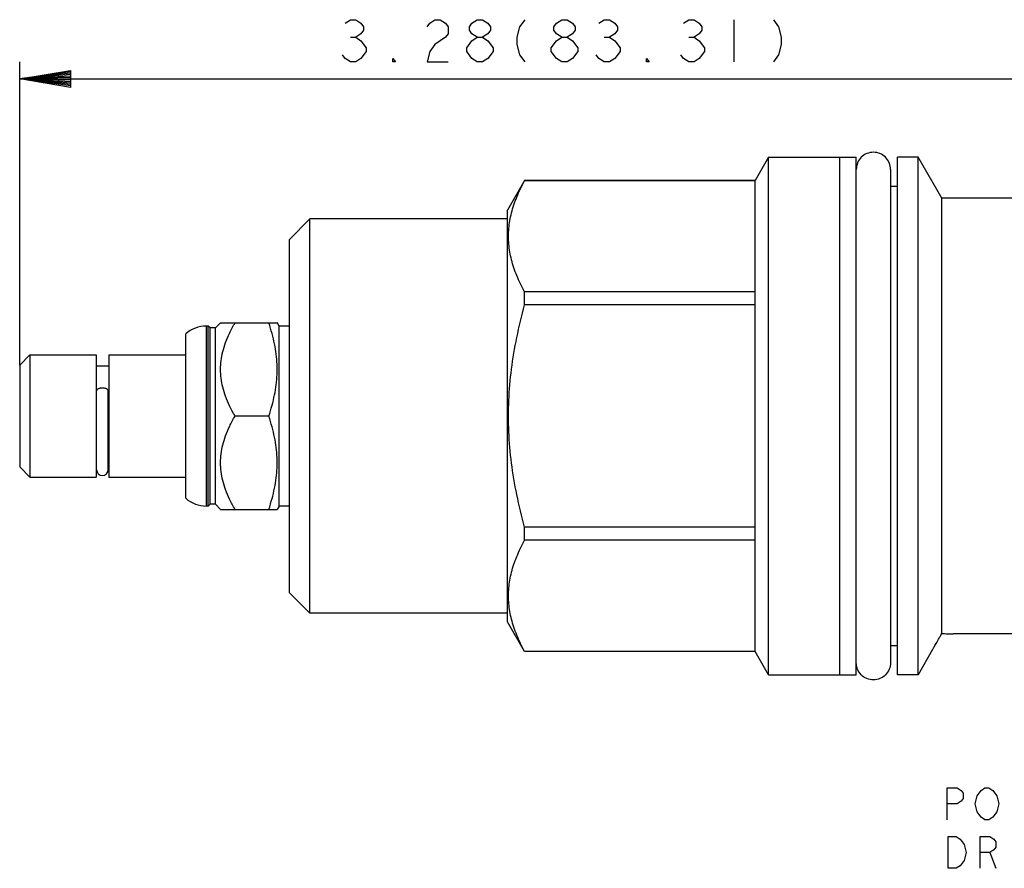
# Model space of a CAD drawing. Units: inches. Extents: x 2.82 to 8.78, y 3.01 to 5.57.
import ezdxf

# ---------------------------------------------------------------- set-up
doc = ezdxf.new("R2010")
doc.units = ezdxf.units.IN
doc.header["$LTSCALE"] = 0.6431102362
doc.header["$MEASUREMENT"] = 0
doc.layers.get('0').update_dxf_attribs({"linetype": 'CONTINUOUS'})
doc.layers.add('03__ASM_ALL_CURVES', color=7, linetype='CONTINUOUS')
doc.layers.add('128-403_FEATURES', color=7, linetype='CONTINUOUS')

msp = doc.modelspace()

# ---------------------------------------------------------------- linework, layer by layer
at = {"color": 7, "linetype": 'CONTINUOUS'}
for p, q in [((5.0799169344, 5.1507629326), (5.0392137404, 5.0802629326)), ((5.0799169344, 3.5917629326), (5.0799169344, 5.1507629326)), ((5.0799169344, 5.1507629326), (5.3439169344, 5.1507629326)), ((5.2939169344, 3.5917629326), (5.2939169344, 5.1507629326)), ((5.3439169344, 3.5917629326), (5.3439169344, 5.1507629326)), ((5.4679169344, 3.5917629326), (5.4679169344, 5.1507629326)), ((5.5299169344, 5.1507629326), (5.4679169344, 5.1507629326)), ((5.5299169344, 3.5917629326), (5.5299169344, 5.1507629326)), ((5.6012196927, 5.0272629326), (5.5299169344, 5.1507629326)), ((5.4469169344, 5.1142629326), (5.4469169344, 3.6282629326)), ((4.3453011084, 5.0802629326), (4.2939169344, 4.9912629326)), ((4.3453011084, 5.0799019315), (4.3453011084, 5.0802629326)), ((5.0392137404, 5.0802629326), (4.3453011084, 5.0802629326)), ((5.0392137404, 5.0799019315), (4.3453011084, 5.0799019315)), ((5.0392137404, 3.6622629326), (5.0392137404, 5.0802629326)), ((5.4679169344, 5.0627629326), (5.4469169344, 5.0627629326)), ((5.9494802016, 5.0272629326), (5.6012196927, 5.0272629326)), ((4.2939169344, 3.7512629326), (4.2939169344, 4.9912629326)), ((3.6989169344, 4.9652629326), (3.6369169344, 4.9032629326)), ((3.6989169344, 3.7772629326), (3.6989169344, 4.9652629326)), ((4.2939169344, 4.9652629326), (3.6989169344, 4.9652629326)), ((3.6369169344, 3.8392629326), (3.6369169344, 4.9032629326)), ((4.3453011084, 4.7059909304), (4.3453011084, 4.7451739337)), ((5.0392137404, 4.7451739337), (4.3453011084, 4.7451739337)), ((5.0392137404, 4.7059909304), (4.3453011084, 4.7059909304)), ((3.3869169344, 4.1002629326), (3.3869169344, 4.6422629326)), ((3.3929169344, 4.6422629326), (3.3869169344, 4.6422629326)), ((3.3929169344, 4.1002629326), (3.3929169344, 4.6422629326)), ((3.3984169344, 4.6367629326), (3.3929169344, 4.6422629326)), ((3.3984169344, 4.1057629326), (3.3984169344, 4.6367629326)), ((3.4144169344, 4.6367629326), (3.3984169344, 4.6367629326)), ((3.42991772, 4.6522637182), (3.4144169344, 4.6367629326)), ((3.4144169344, 4.1057629326), (3.4144169344, 4.6367629326)), ((3.4299169345, 4.6522629326), (3.6001406561, 4.6522629326)), ((3.6059169344, 4.6422629326), (3.5998221623, 4.6528193876)), ((3.6059169344, 4.1002629326), (3.6059169344, 4.6422629326)), ((3.6369169344, 4.6422629326), (3.6059169344, 4.6422629326)), ((3.3249169344, 4.1236117475), (3.3249169344, 4.6189141177)), ((2.8249169344, 4.5242629326), (2.8559169344, 4.5552629326)), ((2.8559169344, 4.5552629326), (2.8559169344, 4.1872629326)), ((2.8559169344, 4.5552629326), (3.0549169344, 4.5552629326)), ((3.0549169344, 4.5552629326), (3.0549169344, 4.1872629326)), ((3.0929169344, 4.5552629326), (3.0929169344, 4.1872629326)), ((3.0929169344, 4.5552629326), (3.3249169344, 4.5552629326)), ((2.8249169344, 4.5242629326), (2.8249169344, 4.2182629326)), ((3.0549169344, 4.5222629326), (3.0929169344, 4.5222629326)), ((3.0564169344, 4.2097629326), (3.0564169344, 4.4473865014)), ((3.0914169344, 4.2097629326), (3.0914169344, 4.4473865014)), ((3.575045524, 4.3712629326), (3.4733877857, 4.3712629326)), ((2.8249169344, 4.2182629326), (2.8559169344, 4.1872629326)), ((3.0549169344, 4.2202629326), (3.0564169344, 4.2202629326)), ((3.0914169344, 4.2202629326), (3.0929169344, 4.2202629326)), ((2.8559169344, 4.1872629326), (3.0549169344, 4.1872629326)), ((3.0929169344, 4.1872629326), (3.3249169344, 4.1872629326)), ((3.3929169344, 4.1002629326), (3.3869169344, 4.1002629326)), ((3.3984169344, 4.1057629326), (3.3929169344, 4.1002629326)), ((3.4144169344, 4.1057629326), (3.3984169344, 4.1057629326)), ((3.42991772, 4.090262147), (3.4144169344, 4.1057629326)), ((3.6059169344, 4.1002629326), (3.5998221623, 4.0897064776)), ((3.6369169344, 4.1002629326), (3.6059169344, 4.1002629326)), ((3.4299169345, 4.0902629326), (3.6001406561, 4.0902629326)), ((4.3453011084, 3.9973519315), (4.3453011084, 4.0365349348)), ((5.0392137404, 4.0365349348), (4.3453011084, 4.0365349348)), ((5.0392137404, 3.9973519315), (4.3453011084, 3.9973519315)), ((3.6989169344, 3.7772629326), (3.6369169344, 3.8392629326)), ((4.2939169344, 3.7772629326), (3.6989169344, 3.7772629326)), ((4.3453011084, 3.6622629326), (4.2939169344, 3.7512629326)), ((5.9494802016, 3.7152629326), (5.6359169344, 3.7152629326)), ((5.4679169344, 3.6797629326), (5.4469169344, 3.6797629326)), ((4.3453011084, 3.6622629326), (4.3453011084, 3.6626239337)), ((5.0392137404, 3.6626239337), (4.3453011084, 3.6626239337)), ((5.0392137404, 3.6622629326), (4.3453011084, 3.6622629326)), ((5.0799169344, 3.5917629326), (5.0392137404, 3.6622629326)), ((5.5739169344, 3.6679731681), (5.5299169344, 3.5917629326)), ((5.0799169344, 3.5917629326), (5.3439169344, 3.5917629326)), ((5.5299169344, 3.5917629326), (5.4679169344, 3.5917629326))]:
    msp.add_line(p, q, dxfattribs=at)
for centre, radius, start, end in [((3.3869169344, 4.5482629326), 0.094, 90, 131.267427381), ((3.0739169344, 4.2097629326), 0.0175, 180, 360), ((3.3869169344, 4.1942629326), 0.094, 228.732572619, 270)]:
    msp.add_arc(centre, radius, start, end, dxfattribs=at)
for points, start_tangent, end_tangent in [([(5.4469169344, 5.1142629326), (5.4429967303, 5.1339711294), (5.4318329336, 5.1506789318), (5.4151251312, 5.1618427285), (5.3954169344, 5.1657629326), (5.3757087376, 5.1618427285), (5.3590009352, 5.1506789318), (5.3478371385, 5.1339711294), (5.3439169344, 5.1142629326)], (0, 0.1617702498), (0, -0.1617702498)), ([(4.3453011084, 4.7451739337), (4.3217869864, 4.7942694234), (4.3059292647, 4.8418376515), (4.2978324264, 4.8889938449), (4.2978359947, 4.9361231183), (4.3059388428, 4.9832757956), (4.321792947, 5.030821025), (4.3453011084, 5.0799019315)], (-0.1684527097, 0.3090030944), (0.1684527097, 0.3090030944)), ([(4.3453011084, 4.0365349348), (4.3217869864, 4.1347259142), (4.3059292647, 4.2298623704), (4.2978324264, 4.3241747573), (4.2978359947, 4.418433304), (4.3059388428, 4.5127386586), (4.321792947, 4.6078291173), (4.3453011084, 4.7059909304)], (-0.1783866806, 0.6544511679), (0.1783866806, 0.6544511679)), ([(3.4733877857, 4.3712629326), (3.4571615543, 4.4020345896), (3.4450767978, 4.4307552262), (3.4366241245, 4.4582762948), (3.4315912391, 4.48515801), (3.4299169348, 4.5117753661), (3.4315941771, 4.5383912566), (3.4366288237, 4.5652685253), (3.4450804388, 4.5927806219), (3.45716259, 4.6214934576), (3.4733877857, 4.6522629326)], (-0.1487434696, 0.2576312467), (0.1487434696, 0.2576312467)), ([(3.575045524, 4.3712629326), (3.5848839936, 4.4037619605), (3.5922711641, 4.4350383509), (3.5972757815, 4.4658058034), (3.5998227468, 4.4964544246), (3.5998215766, 4.5270993731), (3.5972726366, 4.5577454762), (3.5922671975, 4.5885072994), (3.5848824261, 4.619769701), (3.575045524, 4.6522629326)], (0.0906480335, 0.2719441006), (-0.0906480335, 0.2719441006)), ([(3.0914169344, 4.4473865014), (3.0909084162, 4.4493605407), (3.0894124149, 4.451219856), (3.0870158725, 4.4528563906), (3.0838580675, 4.4541750352), (3.0801225199, 4.4550991549), (3.0760263263, 4.4555750432), (3.0718075425, 4.4555750432), (3.0677113489, 4.4550991549), (3.0639758013, 4.4541750352), (3.0608179963, 4.4528563906), (3.058421454, 4.451219856), (3.0569254526, 4.4493605407), (3.0564169344, 4.4473865014)], (0, 0.0416605862), (0, -0.0416605862)), ([(3.4733877857, 4.0902629326), (3.4571615543, 4.1210345896), (3.4450767978, 4.1497552262), (3.4366241245, 4.1772762948), (3.4315912391, 4.20415801), (3.4299169348, 4.2307753661), (3.4315941771, 4.2573912566), (3.4366288237, 4.2842685253), (3.4450804388, 4.3117806219), (3.45716259, 4.3404934576), (3.4733877857, 4.3712629326)], (-0.1487434696, 0.2576312467), (0.1487434696, 0.2576312467)), ([(3.575045524, 4.0902629326), (3.5848839936, 4.1227619605), (3.5922711641, 4.1540383509), (3.5972757815, 4.1848058034), (3.5998227468, 4.2154544246), (3.5998215766, 4.2460993731), (3.5972726366, 4.2767454762), (3.5922671975, 4.3075072994), (3.5848824261, 4.338769701), (3.575045524, 4.3712629326)], (0.0906480335, 0.2719441006), (-0.0906480335, 0.2719441006)), ([(4.3453011084, 3.6626239337), (4.3217869864, 3.7117194234), (4.3059292647, 3.7592876515), (4.2978324264, 3.8064438449), (4.2978359947, 3.8535731183), (4.3059388428, 3.9007257956), (4.321792947, 3.948271025), (4.3453011084, 3.9973519315)], (-0.1684527097, 0.3090030944), (0.1684527097, 0.3090030944)), ([(5.4469169344, 3.6282629326), (5.4429967303, 3.6085547358), (5.4318329336, 3.5918469334), (5.4151251312, 3.5806831367), (5.3954169344, 3.5767629326), (5.3757087376, 3.5806831367), (5.3590009352, 3.5918469334), (5.3478371385, 3.6085547358), (5.3439169344, 3.6282629326)], (0, -0.1617702498), (0, 0.1617702498))]:
    msp.add_spline(points, degree=3, dxfattribs=dict(at, start_tangent=start_tangent, end_tangent=end_tangent))
at = {"layer": '03__ASM_ALL_CURVES', "color": 40, "linetype": 'CONTINUOUS'}
for p, q in [((3.8047888094, 5.5544244351), (3.8207075594, 5.5650369326)), ((3.8207075594, 5.5650369326), (3.8366263094, 5.5650369326)), ((3.8366263094, 5.5650369326), (3.8525450594, 5.5544244351)), ((3.8525450594, 5.5544244351), (3.8605044344, 5.5438119301)), ((4.0515294344, 5.5438119301), (4.0594888094, 5.5544244351)), ((4.0594888094, 5.5544244351), (4.0754075594, 5.5650369326)), ((4.0754075594, 5.5650369326), (4.0913263094, 5.5650369326)), ((4.0913263094, 5.5650369326), (4.1072450594, 5.5544244351)), ((4.1072450594, 5.5544244351), (4.1152044344, 5.5438119301)), ((4.1788794344, 5.5438119301), (4.1868388094, 5.5544244351)), ((4.1868388094, 5.5544244351), (4.2027575594, 5.5650369326)), ((4.2027575594, 5.5650369326), (4.2186763094, 5.5650369326)), ((4.2186763094, 5.5650369326), (4.2345950594, 5.5544244351)), ((4.2345950594, 5.5544244351), (4.2425544344, 5.5438119301)), ((4.3460263094, 5.5650369326), (4.3301075594, 5.5438119301)), ((4.4335794344, 5.5438119301), (4.4415388094, 5.5544244351)), ((4.4415388094, 5.5544244351), (4.4574575594, 5.5650369326)), ((4.4574575594, 5.5650369326), (4.4733763094, 5.5650369326)), ((4.4733763094, 5.5650369326), (4.4892950594, 5.5544244351)), ((4.4892950594, 5.5544244351), (4.4972544344, 5.5438119301)), ((4.5688888094, 5.5544244351), (4.5848075594, 5.5650369326)), ((4.5848075594, 5.5650369326), (4.6007263094, 5.5650369326)), ((4.6007263094, 5.5650369326), (4.6166450594, 5.5544244351)), ((4.6166450594, 5.5544244351), (4.6246044344, 5.5438119301)), ((4.8235888094, 5.5544244351), (4.8395075594, 5.5650369326)), ((4.8395075594, 5.5650369326), (4.8554263094, 5.5650369326)), ((4.8554263094, 5.5650369326), (4.8713450594, 5.5544244351)), ((4.8713450594, 5.5544244351), (4.8793044344, 5.5438119301)), ((4.9748169344, 5.5650369326), (4.9748169344, 5.4376869326)), ((5.0942075594, 5.5650369326), (5.1101263094, 5.5438119301)), ((3.8525450594, 5.5225869351), (3.8366263094, 5.5119744301)), ((3.8605044344, 5.5331994326), (3.8525450594, 5.5225869351)), ((3.8605044344, 5.5438119301), (3.8605044344, 5.5331994326)), ((4.1152044344, 5.5225869351), (4.1072450594, 5.5119744301)), ((4.1152044344, 5.5438119301), (4.1152044344, 5.5225869351)), ((4.1788794344, 5.5331994326), (4.1788794344, 5.5438119301)), ((4.1868388094, 5.5225869351), (4.1788794344, 5.5331994326)), ((4.2027575594, 5.5119744301), (4.1868388094, 5.5225869351)), ((4.2345950594, 5.5225869351), (4.2186763094, 5.5119744301)), ((4.2425544344, 5.5331994326), (4.2345950594, 5.5225869351)), ((4.2425544344, 5.5438119301), (4.2425544344, 5.5331994326)), ((4.3301075594, 5.5438119301), (4.3221481844, 5.5119744301)), ((4.4335794344, 5.5331994326), (4.4335794344, 5.5438119301)), ((4.4415388094, 5.5225869351), (4.4335794344, 5.5331994326)), ((4.4574575594, 5.5119744301), (4.4415388094, 5.5225869351)), ((4.4892950594, 5.5225869351), (4.4733763094, 5.5119744301)), ((4.4972544344, 5.5331994326), (4.4892950594, 5.5225869351)), ((4.4972544344, 5.5438119301), (4.4972544344, 5.5331994326)), ((4.6166450594, 5.5225869351), (4.6007263094, 5.5119744301)), ((4.6246044344, 5.5331994326), (4.6166450594, 5.5225869351)), ((4.6246044344, 5.5438119301), (4.6246044344, 5.5331994326)), ((4.8713450594, 5.5225869351), (4.8554263094, 5.5119744301)), ((4.8793044344, 5.5331994326), (4.8713450594, 5.5225869351)), ((4.8793044344, 5.5438119301), (4.8793044344, 5.5331994326)), ((5.1101263094, 5.5438119301), (5.1180856844, 5.5119744301)), ((3.8207075594, 5.5119744301), (3.8366263094, 5.5119744301)), ((3.8366263094, 5.5119744301), (3.8525450594, 5.5013619326)), ((3.8525450594, 5.5013619326), (3.8684638094, 5.4801369339)), ((4.0754075594, 5.4907494313), (4.0594888094, 5.4695244326)), ((4.1072450594, 5.5119744301), (4.0754075594, 5.4907494313)), ((4.1709200594, 5.4801369339), (4.1868388094, 5.5013619326)), ((4.1868388094, 5.5013619326), (4.2027575594, 5.5119744301)), ((4.2027575594, 5.5119744301), (4.2186763094, 5.5119744301)), ((4.2186763094, 5.5119744301), (4.2345950594, 5.5013619326)), ((4.2345950594, 5.5013619326), (4.2505138094, 5.4801369339)), ((4.3221481844, 5.5119744301), (4.3221481844, 5.4907494313)), ((4.3221481844, 5.4907494313), (4.3301075594, 5.4589119332)), ((4.4256200594, 5.4801369339), (4.4415388094, 5.5013619326)), ((4.4415388094, 5.5013619326), (4.4574575594, 5.5119744301)), ((4.4574575594, 5.5119744301), (4.4733763094, 5.5119744301)), ((4.4733763094, 5.5119744301), (4.4892950594, 5.5013619326)), ((4.4892950594, 5.5013619326), (4.5052138094, 5.4801369339)), ((4.5848075594, 5.5119744301), (4.6007263094, 5.5119744301)), ((4.6007263094, 5.5119744301), (4.6166450594, 5.5013619326)), ((4.6166450594, 5.5013619326), (4.6325638094, 5.4801369339)), ((4.8395075594, 5.5119744301), (4.8554263094, 5.5119744301)), ((4.8554263094, 5.5119744301), (4.8713450594, 5.5013619326)), ((4.8713450594, 5.5013619326), (4.8872638094, 5.4801369339)), ((5.1180856844, 5.4907494313), (5.1101263094, 5.4589119332)), ((5.1180856844, 5.5119744301), (5.1180856844, 5.4907494313)), ((3.8047888094, 5.4482994329), (3.7968294344, 5.4589119332)), ((3.8684638094, 5.4695244326), (3.8525450594, 5.4482994329)), ((3.8684638094, 5.4801369339), (3.8684638094, 5.4695244326)), ((4.0594888094, 5.4695244326), (4.0515294344, 5.4376869326)), ((4.1709200594, 5.4695244326), (4.1709200594, 5.4801369339)), ((4.1868388094, 5.4482994329), (4.1709200594, 5.4695244326)), ((4.2505138094, 5.4695244326), (4.2345950594, 5.4482994329)), ((4.2505138094, 5.4801369339), (4.2505138094, 5.4695244326)), ((4.3301075594, 5.4589119332), (4.3460263094, 5.4376869326)), ((4.4256200594, 5.4695244326), (4.4256200594, 5.4801369339)), ((4.4415388094, 5.4482994329), (4.4256200594, 5.4695244326)), ((4.5052138094, 5.4695244326), (4.4892950594, 5.4482994329)), ((4.5052138094, 5.4801369339), (4.5052138094, 5.4695244326)), ((4.5688888094, 5.4482994329), (4.5609294344, 5.4589119332)), ((4.6325638094, 5.4695244326), (4.6166450594, 5.4482994329)), ((4.6325638094, 5.4801369339), (4.6325638094, 5.4695244326)), ((4.8235888094, 5.4482994329), (4.8156294344, 5.4589119332)), ((4.8872638094, 5.4695244326), (4.8713450594, 5.4482994329)), ((4.8872638094, 5.4801369339), (4.8872638094, 5.4695244326)), ((5.1101263094, 5.4589119332), (5.0942075594, 5.4376869326)), ((2.8249169344, 4.5242629326), (2.8249169344, 5.4376869326)), ((3.8207075594, 5.4376869326), (3.8047888094, 5.4482994329)), ((3.8366263094, 5.4376869326), (3.8207075594, 5.4376869326)), ((3.8525450594, 5.4482994329), (3.8366263094, 5.4376869326)), ((3.9480575594, 5.4376869326), (3.9480575594, 5.4482994329)), ((3.9480575594, 5.4482994329), (3.9560169344, 5.4376869326)), ((3.9560169344, 5.4376869326), (3.9480575594, 5.4376869326)), ((4.0515294344, 5.4376869326), (4.1152044344, 5.4376869326)), ((4.2027575594, 5.4376869326), (4.1868388094, 5.4482994329)), ((4.2186763094, 5.4376869326), (4.2027575594, 5.4376869326)), ((4.2345950594, 5.4482994329), (4.2186763094, 5.4376869326)), ((4.4574575594, 5.4376869326), (4.4415388094, 5.4482994329)), ((4.4733763094, 5.4376869326), (4.4574575594, 5.4376869326)), ((4.4892950594, 5.4482994329), (4.4733763094, 5.4376869326)), ((4.5848075594, 5.4376869326), (4.5688888094, 5.4482994329)), ((4.6007263094, 5.4376869326), (4.5848075594, 5.4376869326)), ((4.6166450594, 5.4482994329), (4.6007263094, 5.4376869326)), ((4.7121575594, 5.4376869326), (4.7121575594, 5.4482994329)), ((4.7121575594, 5.4482994329), (4.7201169344, 5.4376869326)), ((4.7201169344, 5.4376869326), (4.7121575594, 5.4376869326)), ((4.8395075594, 5.4376869326), (4.8235888094, 5.4482994329)), ((4.8554263094, 5.4376869326), (4.8395075594, 5.4376869326)), ((4.8713450594, 5.4482994329), (4.8554263094, 5.4376869326)), ((2.8249169344, 5.3867469326), (2.9777369344, 5.4122169326)), ((2.9777369344, 5.4079719326), (2.8249169344, 5.3867469326)), ((2.9777369344, 5.4037269326), (2.8249169344, 5.3867469326)), ((2.9777369344, 5.3994819326), (2.8249169344, 5.3867469326)), ((2.9777369344, 5.4122169326), (2.9777369344, 5.3612769326)), ((2.9777369344, 5.3952369326), (2.8249169344, 5.3867469326)), ((2.9777369344, 5.3909919326), (2.8249169344, 5.3867469326)), ((2.9777369344, 5.3612769326), (2.8249169344, 5.3867469326)), ((2.9777369344, 5.3740119326), (2.8249169344, 5.3867469326)), ((2.9777369344, 5.3697669326), (2.8249169344, 5.3867469326)), ((2.9777369344, 5.3655219326), (2.8249169344, 5.3867469326)), ((2.8249169344, 5.3867469326), (8.5510369344, 5.3867469326)), ((2.9777369344, 5.3825019326), (2.8249169344, 5.3867469326)), ((2.9777369344, 5.3782569326), (2.8249169344, 5.3867469326)), ((5.6180290481, 3.2512629326), (5.6478767043, 3.2512629326)), ((5.6180290481, 3.1557504326), (5.6180290481, 3.2512629326)), ((5.6478767043, 3.2512629326), (5.6598157668, 3.2433035595)), ((5.6598157668, 3.2433035595), (5.6657852981, 3.2353441807)), ((5.6657852981, 3.2353441807), (5.6657852981, 3.2194254345)), ((5.7075720168, 3.2273848076), (5.7195110793, 3.2433035595)), ((5.7195110793, 3.2433035595), (5.7314501418, 3.2512629326)), ((5.7314501418, 3.2512629326), (5.7433892043, 3.2512629326)), ((5.7433892043, 3.2512629326), (5.7553282668, 3.2433035595)), ((5.7553282668, 3.2433035595), (5.7672673293, 3.2273848076)), ((5.6478767043, 3.2035066826), (5.6180290481, 3.2035066826)), ((5.6598157668, 3.2114660557), (5.6478767043, 3.2035066826)), ((5.6657852981, 3.2194254345), (5.6598157668, 3.2114660557)), ((5.7016024856, 3.2035066826), (5.7075720168, 3.2273848076)), ((5.7075720168, 3.1796285576), (5.7016024856, 3.2035066826)), ((5.7672673293, 3.2273848076), (5.7732368606, 3.2035066826)), ((5.7732368606, 3.2035066826), (5.7672673293, 3.1796285576)), ((5.7195110793, 3.1637098078), (5.7075720168, 3.1796285576)), ((5.7672673293, 3.1796285576), (5.7553282668, 3.1637098078)), ((5.7314501418, 3.1557504326), (5.7195110793, 3.1637098078)), ((5.7433892043, 3.1557504326), (5.7314501418, 3.1557504326)), ((5.7553282668, 3.1637098078), (5.7433892043, 3.1557504326)), ((5.6210138103, 3.1048104326), (5.6448919353, 3.1048104326)), ((5.6210138103, 3.0092979326), (5.6210138103, 3.1048104326)), ((5.6448919353, 3.1048104326), (5.6568309978, 3.0968510595)), ((5.6568309978, 3.0968510595), (5.6687700603, 3.0809323076)), ((5.7165263103, 3.1048104326), (5.7463739665, 3.1048104326)), ((5.7165263103, 3.0092979326), (5.7165263103, 3.1048104326)), ((5.7463739665, 3.1048104326), (5.758313029, 3.0968510595)), ((5.758313029, 3.0968510595), (5.7642825603, 3.0888916807)), ((5.7642825603, 3.0888916807), (5.7642825603, 3.0729729345)), ((5.6687700603, 3.0809323076), (5.6747395915, 3.0570541826)), ((5.6747395915, 3.0570541826), (5.6687700603, 3.0331760576)), ((5.7463739665, 3.0570541826), (5.7165263103, 3.0570541826)), ((5.758313029, 3.0650135557), (5.7463739665, 3.0570541826)), ((5.7463739665, 3.0570541826), (5.7642825603, 3.0092979326)), ((5.7642825603, 3.0729729345), (5.758313029, 3.0650135557)), ((5.6687700603, 3.0331760576), (5.6568309978, 3.0172573078)), ((5.6448919353, 3.0092979326), (5.6210138103, 3.0092979326)), ((5.6568309978, 3.0172573078), (5.6448919353, 3.0092979326))]:
    msp.add_line(p, q, dxfattribs=at)
at = {"layer": '128-403_FEATURES', "color": 7, "linetype": 'CONTINUOUS'}
msp.add_line((5.6012196927, 3.715985381), (5.6012196927, 5.0272629326), dxfattribs=at)
for points, start_tangent, end_tangent in [([(5.5745875555, 3.6691640071), (5.5746068551, 3.6691982699), (5.5764461764, 3.6724615596), (5.5791439276, 3.6772403443), (5.5824334764, 3.6830550998), (5.5862752617, 3.6898284148), (5.5906859093, 3.697580584), (5.595675697, 3.7063185254), (5.6012196927, 3.715985381)], (0.0264360829, 0.0469325392), (0.0268450921, 0.0466997935)), ([(5.6012196927, 3.715985381), (5.6030612253, 3.7159931838), (5.6049169344, 3.7159958115)], (0.0036972013, 2.08605e-05), (0.0036972601, 0)), ([(5.6049169344, 3.7159958115), (5.6144122722, 3.7159270176), (5.6230611543, 3.7157446547), (5.6299281384, 3.7155186529), (5.6343729489, 3.7153340822)], (0.0294657346, 0), (0.0294360876, -0.0013218954)), ([(5.6343729489, 3.7153340822), (5.6359169344, 3.7152629326)], (0.0015440688, -6.934e-05), (0.0015439007, -7.29588e-05)), ([(5.5739169344, 3.6679731681), (5.5745875555, 3.6691640071)], (0.0006705053, 0.0011909042), (0.000670737, 0.0011907737))]:
    msp.add_spline(points, degree=3, dxfattribs=dict(at, start_tangent=start_tangent, end_tangent=end_tangent))

doc.saveas('drawing.dxf')
